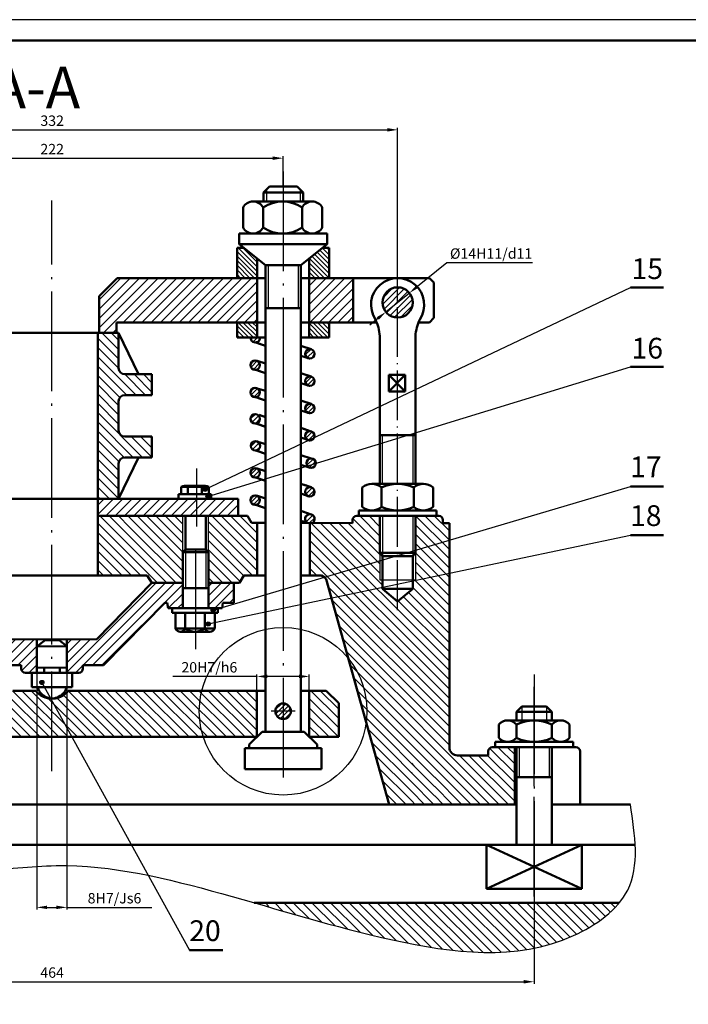
# Model space of a CAD drawing. Units: millimetres. Extents: x 2596 to 3488, y 864 to 1481.
# Drawn here: x 2771 to 2932, y 1244 to 1481 of the extents above; entities that cross this region are included whole.
import ezdxf

# ---------------------------------------------------------------- set-up
doc = ezdxf.new("R2010")
doc.units = ezdxf.units.MM
doc.linetypes.add('ACAD_ISO04W100', pattern=[30.5, 24, -3, 0.5, -3])
doc.layers.get('0').update_dxf_attribs({"lineweight": 50})
for name, color, linetype in [('215', 7, 'Continuous'), ('DT', 5, 'ACAD_ISO04W100'), ('Minh', 3, 'Continuous')]:
    doc.layers.add(name, color=color, linetype=linetype)
for name, color, linetype, lineweight in [('chi tiet', 3, 'Continuous', 50), ('kich thuoc', 160, 'Continuous', 25), ('MC', 1, 'Continuous', 25), ('net dam', 7, 'Continuous', 50), ('netdam', 7, 'Continuous', 50), ('netmanh', 3, 'Continuous', 25), ('vat lieu', 1, 'Continuous', 25)]:
    doc.layers.add(name, color=color, linetype=linetype, lineweight=lineweight)
doc.dimstyles.new('ISO-25', dxfattribs={"dimtxt": 2.5, "dimasz": 2.5, "dimexe": 0.5, "dimexo": 0, "dimtad": 1, "dimtoh": 1, "dimtxsty": 'Standard', "dimcen": 2.5, "dimadec": 0, "dimazin": 0, "dimtfac": 1, "dimtmove": 0, "dimatfit": 3, "dimfxl": 1, "dimarcsym": 0})
pattern_1 = [(135, (-2638.2344, -1157.5638), (-1.122532, -1.122532), [])]
pattern_2 = [(0, (2474.307, 1025.9545), (0, 6.985), [5.08, -1.905]), (90, (2474.307, 1025.9545), (-6.985, 4e-16), [5.08, -1.905])]
pattern_3 = [(0, (2475.5484, 998.574), (0, 6.985), [5.08, -1.905]), (90, (2475.5484, 998.574), (-6.985, 4e-16), [5.08, -1.905])]

# ---------------------------------------------------------------- blocks, each defined once
blk = doc.blocks.new('*D23')
at = {"layer": 'Defpoints', "color": 0, "transparency": 16777216}
for p in [(2662.72, 1270.14), (2894.76, 1270.12), (2894.76, 1249.58)]:
    blk.add_point(p, dxfattribs=at)
at = {"layer": 'kich thuoc', "color": 0, "lineweight": -2, "transparency": 16777216}
for p, q in [((2662.72, 1270.14), (2662.72, 1249.1)), ((2894.76, 1270.12), (2894.76, 1249.08)), ((2665.22, 1249.6), (2892.26, 1249.58))]:
    blk.add_line(p, q, dxfattribs=at)
at = {"layer": 'kich thuoc', "color": 0, "transparency": 16777216}
for points in [[(2665.22, 1250.02), (2665.22, 1249.19), (2662.72, 1249.6)], [(2892.26, 1250), (2892.26, 1249.17), (2894.76, 1249.58)]]:
    blk.add_solid(points, dxfattribs=at)
at = {"layer": 'kich thuoc', "color": 0, "transparency": 16777216, "insert": (2778.74, 1251.47), "char_height": 2.5, "attachment_point": 5, "rotation": 359.9943}
blk.add_mtext('464', dxfattribs=at)
blk = doc.blocks.new('*D24')
at = {"layer": 'Defpoints', "color": 0, "transparency": 16777216}
for p in [(2834.34, 1447.97), (2723.15, 1441.12), (2834.34, 1441.12)]:
    blk.add_point(p, dxfattribs=at)
at = {"layer": 'kich thuoc', "color": 0, "lineweight": -2, "transparency": 16777216}
for p, q in [((2723.15, 1441.12), (2723.15, 1448.47)), ((2725.65, 1447.97), (2831.84, 1447.97)), ((2834.34, 1441.12), (2834.34, 1448.47))]:
    blk.add_line(p, q, dxfattribs=at)
at = {"layer": 'kich thuoc', "color": 0, "transparency": 16777216}
for points in [[(2725.65, 1448.39), (2725.65, 1447.55), (2723.15, 1447.97)], [(2831.84, 1448.39), (2831.84, 1447.55), (2834.34, 1447.97)]]:
    blk.add_solid(points, dxfattribs=at)
at = {"layer": 'kich thuoc', "color": 0, "transparency": 16777216, "insert": (2778.74, 1449.84), "char_height": 2.5, "attachment_point": 5}
blk.add_mtext('222', dxfattribs=at)
blk = doc.blocks.new('*D25')
at = {"layer": 'Defpoints', "color": 0, "transparency": 16777216}
for p in [(2861.9, 1454.8), (2695.59, 1413.22), (2861.9, 1413.22)]:
    blk.add_point(p, dxfattribs=at)
at = {"layer": 'kich thuoc', "color": 0, "lineweight": -2, "transparency": 16777216}
for p, q in [((2695.59, 1413.22), (2695.59, 1455.3)), ((2698.09, 1454.8), (2859.4, 1454.8)), ((2861.9, 1413.22), (2861.9, 1455.3))]:
    blk.add_line(p, q, dxfattribs=at)
at = {"layer": 'kich thuoc', "color": 0, "transparency": 16777216}
for points in [[(2698.09, 1455.22), (2698.09, 1454.39), (2695.59, 1454.8)], [(2859.4, 1455.22), (2859.4, 1454.39), (2861.9, 1454.8)]]:
    blk.add_solid(points, dxfattribs=at)
at = {"layer": 'kich thuoc', "color": 0, "transparency": 16777216, "insert": (2778.74, 1456.68), "char_height": 2.5, "attachment_point": 5}
blk.add_mtext('332', dxfattribs=at)
blk = doc.blocks.new('*D26')
at = {"layer": 'Defpoints', "color": 0, "transparency": 16777216}
for p in [(2775.04, 1324.02), (2782.29, 1324.02), (2782.29, 1267.5)]:
    blk.add_point(p, dxfattribs=at)
at = {"layer": 'kich thuoc', "color": 0, "lineweight": -2, "transparency": 16777216}
for p, q in [((2775.04, 1324.02), (2775.04, 1267)), ((2782.29, 1324.02), (2782.29, 1267)), ((2777.54, 1267.5), (2779.79, 1267.5)), ((2782.29, 1267.5), (2802.71, 1267.5))]:
    blk.add_line(p, q, dxfattribs=at)
at = {"layer": 'kich thuoc', "color": 0, "transparency": 16777216}
for points in [[(2777.54, 1267.92), (2777.54, 1267.09), (2775.04, 1267.5)], [(2779.79, 1267.92), (2779.79, 1267.09), (2782.29, 1267.5)]]:
    blk.add_solid(points, dxfattribs=at)
at = {"layer": 'kich thuoc', "color": 0, "transparency": 16777216, "insert": (2793.75, 1269.38), "char_height": 2.5, "attachment_point": 5}
blk.add_mtext('8H7/Js6', dxfattribs=at)
blk = doc.blocks.new('*D27')
at = {"layer": 'Defpoints', "color": 0, "transparency": 16777216}
for p in [(2864.73, 1415.5), (2859.06, 1410.93)]:
    blk.add_point(p, dxfattribs=at)
at = {"layer": 'kich thuoc', "color": 0, "lineweight": -2, "transparency": 16777216}
for p, q in [((2873.77, 1422.8), (2866.68, 1417.07)), ((2894.4, 1422.8), (2873.77, 1422.8)), ((2859.06, 1410.93), (2864.73, 1415.5)), ((2857.12, 1409.36), (2855.17, 1407.79))]:
    blk.add_line(p, q, dxfattribs=at)
at = {"layer": 'kich thuoc', "color": 0, "transparency": 16777216}
for points in [[(2866.41, 1417.4), (2866.94, 1416.75), (2864.73, 1415.5)], [(2856.86, 1409.68), (2857.38, 1409.03), (2859.06, 1410.93)]]:
    blk.add_solid(points, dxfattribs=at)
at = {"layer": 'kich thuoc', "color": 0, "transparency": 16777216, "insert": (2884.4, 1424.68), "char_height": 2.5, "attachment_point": 5}
blk.add_mtext('%%C14H11/d11 ', dxfattribs=at)
blk = doc.blocks.new('*D30')
at = {"layer": 'Defpoints', "color": 0, "transparency": 16777216}
for p in [(2840.64, 1323.13), (2828.04, 1308.55), (2840.64, 1308.55)]:
    blk.add_point(p, dxfattribs=at)
at = {"layer": 'kich thuoc', "color": 0, "lineweight": -2, "transparency": 16777216}
for p, q in [((2828.04, 1308.55), (2828.04, 1323.63)), ((2840.64, 1308.55), (2840.64, 1323.63)), ((2828.04, 1323.13), (2807.83, 1323.13)), ((2838.14, 1323.13), (2830.54, 1323.13))]:
    blk.add_line(p, q, dxfattribs=at)
at = {"layer": 'kich thuoc', "color": 0, "transparency": 16777216}
for points in [[(2830.54, 1323.55), (2830.54, 1322.72), (2828.04, 1323.13)], [(2838.14, 1323.55), (2838.14, 1322.72), (2840.64, 1323.13)]]:
    blk.add_solid(points, dxfattribs=at)
at = {"layer": 'kich thuoc', "color": 0, "transparency": 16777216, "insert": (2816.58, 1325.01), "char_height": 2.5, "attachment_point": 5}
blk.add_mtext('20H7/h6', dxfattribs=at)

msp = doc.modelspace()

# ---------------------------------------------------------------- hatches: boundary and pattern name
at = {"lineweight": 25}
h = msp.add_hatch(dxfattribs=at)
h.set_pattern_fill('ANSI31', color=1, scale=0.5, angle=90, style=0)
h.set_pattern_definition([(135, (-15.0543, 24.9369), (-1.122532, -1.122532), [])])
edge = h.paths.add_edge_path()
edge.add_line((2810.159, 1361.82), (2799.445, 1361.82))
edge.add_arc((2784.687, 1362.966), 14.802, 289.96766, 355.55991, ccw=False)
edge.add_line((2789.742, 1349.053), (2789.742, 1347.478))
edge.add_line((2789.742, 1347.478), (2801.589, 1347.478))
edge.add_line((2801.589, 1347.478), (2802.709, 1345.649))
edge.add_line((2802.709, 1345.649), (2810.159, 1345.649))
edge.add_line((2810.159, 1345.649), (2810.159, 1353.065))
edge.add_line((2810.159, 1353.065), (2810.159, 1361.82))
edge = h.paths.add_edge_path(flags=17)
edge.add_line((2799.445, 1361.82), (2789.742, 1361.82))
edge.add_line((2789.742, 1361.82), (2789.742, 1349.053))
edge.add_arc((2784.687, 1362.966), 14.802, 289.96766, 355.55991)
h.paths.add_polyline_path([(2828.086, 1360.095), (2826.727, 1360.095), (2825.785, 1361.82), (2816.349, 1361.82), (2816.349, 1345.817), (2816.517, 1345.649), (2823.798, 1345.649), (2824.919, 1347.478), (2828.086, 1347.478)])
at = {"layer": 'MC'}
h = msp.add_hatch(dxfattribs=at)
h.set_pattern_fill('ANSI31', color=256, scale=0.25, angle=90)
h.paths.add_polyline_path([(2824.841, 1426.413), (2823.252, 1426.413), (2823.252, 1419.082), (2828.086, 1419.082), (2828.086, 1423.795)])
h.paths.add_polyline_path([(2845.425, 1426.413), (2843.836, 1426.413), (2840.591, 1423.795), (2840.591, 1419.082), (2845.425, 1419.082)])
h.paths.add_polyline_path([(2828.086, 1404.775), (2828.086, 1408.416), (2823.252, 1408.416), (2823.252, 1404.777)])
h.paths.add_polyline_path([(2845.425, 1404.77), (2845.425, 1408.416), (2840.591, 1408.416), (2840.591, 1404.771)])
h = msp.add_hatch(dxfattribs=at)
h.set_pattern_fill('ANSI31', color=256, scale=0.5)
h.paths.add_polyline_path([(2794.369, 1419.082), (2790.054, 1414.767), (2790.054, 1405.912), (2794.226, 1405.912), (2794.226, 1408.416), (2828.086, 1408.416), (2828.086, 1419.082)])
h.paths.add_polyline_path([(2851.173, 1419.082), (2840.591, 1419.082), (2840.591, 1408.416), (2851.173, 1408.416)])
h = msp.add_hatch(dxfattribs=at)
h.set_pattern_fill('ANSI31', color=1, scale=0.333333)
h.set_pattern_definition([(45, (-825.5714, -314.8966), (-0.74835468, 0.74835468), [])])
h.paths.add_polyline_path([(2861.897, 1416.858), (2861.897, 1409.573, 0.4142136), (2865.54, 1413.216, 0.4142136)])
h.paths.add_polyline_path([(2861.897, 1416.858, 0.4142136), (2858.255, 1413.216, 0.4142136), (2861.897, 1409.573)])
h.paths.add_polyline_path([(2695.587, 1416.858, 0.4142136), (2691.945, 1413.216, 0.4142136), (2695.587, 1409.573)])
h.paths.add_polyline_path([(2699.23, 1413.216, 0.4142136), (2695.587, 1416.858), (2695.587, 1409.573, 0.4142136)])
h = msp.add_hatch(dxfattribs=at)
h.set_pattern_fill('ANSI31', color=256, scale=0.25)
h.paths.add_polyline_path([(2826.508, 1398.103, 1), (2828.769, 1398.103, 1)])
h.paths.add_polyline_path([(2828.767, 1404.775), (2826.51, 1404.776, 1.061978)])
h.paths.add_polyline_path([(2839.645, 1400.876, 0.2752243), (2840.237, 1399.882), (2840.658, 1399.752, 0.4449574), (2841.906, 1400.876, 1)])
h.paths.add_polyline_path([(2828.769, 1391.498, 1), (2826.508, 1391.498, 1)])
h.paths.add_polyline_path([(2828.769, 1385.215, 1), (2826.508, 1385.215, 1)])
h.paths.add_polyline_path([(2839.645, 1387.667, 0.2752243), (2840.237, 1386.673), (2840.658, 1386.542, 0.4449574), (2841.906, 1387.667, 1)])
h.paths.add_polyline_path([(2839.645, 1394.271, 0.2752243), (2840.237, 1393.277), (2840.658, 1393.147, 0.4449574), (2841.906, 1394.271, 1)])
h.paths.add_polyline_path([(2826.542, 1378.668, 1), (2828.803, 1378.668, 1)])
h.paths.add_polyline_path([(2828.769, 1372.15, 1), (2826.508, 1372.15, 1)])
h.paths.add_polyline_path([(2828.769, 1365.591, 1), (2826.508, 1365.591, 1)])
h.paths.add_polyline_path([(2839.645, 1361.077, 0.2652216), (2840.2, 1360.104), (2840.226, 1360.095), (2841.335, 1360.095, 0.2694708), (2841.906, 1361.077, 1)])
h.paths.add_polyline_path([(2839.645, 1367.635, 0.2652216), (2840.2, 1366.662), (2840.63, 1366.514, 0.452699), (2841.906, 1367.635, 1)])
h.paths.add_polyline_path([(2839.932, 1374.48, 0.1548553), (2840.139, 1373.828), (2842.193, 1374.458, 1.0096943)])
h.paths.add_polyline_path([(2842.193, 1374.458), (2840.139, 1373.828, 0.130098), (2840.582, 1373.456), (2840.816, 1373.377, 0.4742434)])
h.paths.add_polyline_path([(2841.906, 1381.064, 1), (2839.645, 1381.064, 0.2479489), (2840.138, 1380.13), (2840.446, 1380.024), (2841.841, 1380.687, 0.0851794)])
h.paths.add_polyline_path([(2841.841, 1380.687), (2840.446, 1380.024), (2840.706, 1379.935, 0.3347266)])
h = msp.add_hatch(dxfattribs=at)
h.set_pattern_fill('ANSI31', color=256, scale=0.5, style=0)
h.set_pattern_definition([(45, (2329.045, 1182.052), (-1.122532, 1.122532), [])])
h.paths.add_polyline_path([(2767.742, 1365.912), (2762.742, 1365.912), (2733.957, 1365.912), (2733.957, 1361.82), (2767.742, 1361.82)])
h.paths.add_polyline_path([(2823.527, 1365.912), (2794.742, 1365.912), (2789.742, 1365.912), (2789.742, 1361.82), (2823.527, 1361.82)])
h = msp.add_hatch(dxfattribs=at)
h.set_pattern_fill('ANSI31', color=1, scale=0.5, angle=90)
h.set_pattern_definition(pattern_1)
edge = h.paths.add_edge_path()
edge.add_line((2859.835, 1292.53), (2865.242, 1292.313))
edge.add_line((2865.242, 1292.313), (2865.242, 1299.684))
edge.add_line((2865.242, 1299.684), (2865.243, 1292.313))
edge.add_line((2865.243, 1292.313), (2865.828, 1292.313))
edge.add_line((2865.828, 1292.313), (2867.048, 1292.313))
edge.add_line((2867.048, 1292.313), (2868.028, 1292.313))
edge.add_line((2868.028, 1292.313), (2869.017, 1292.313))
edge.add_line((2869.017, 1292.313), (2870.228, 1292.313))
edge.add_line((2870.228, 1292.313), (2870.813, 1292.313))
edge.add_line((2870.813, 1292.313), (2870.814, 1299.684))
edge.add_line((2870.814, 1299.684), (2870.814, 1292.313))
edge.add_line((2870.814, 1292.313), (2890.072, 1292.313))
edge.add_line((2890.072, 1292.313), (2890.072, 1306.096))
edge.add_line((2890.072, 1306.096), (2884.715, 1306.096))
edge.add_arc((2884.715, 1305.096), 1, 90, 180)
edge.add_line((2883.715, 1305.096), (2883.715, 1304.096))
edge.add_line((2883.715, 1304.096), (2876.347, 1304.096))
edge.add_arc((2876.347, 1306.096), 2, 180, 270, ccw=False)
edge.add_line((2874.347, 1306.096), (2874.347, 1360.093))
edge.add_line((2874.347, 1360.093), (2872.813, 1360.093))
edge.add_line((2872.813, 1360.093), (2872.813, 1360.824))
edge.add_arc((2871.813, 1360.824), 1, 0, 91.54001)
edge.add_line((2871.786, 1361.824), (2866.164, 1361.824))
edge.add_line((2866.164, 1361.824), (2866.164, 1346.385))
edge.add_line((2866.164, 1346.385), (2865.524, 1346.385))
edge.add_line((2865.524, 1346.385), (2865.524, 1344.233))
edge.add_line((2865.524, 1344.233), (2861.897, 1341.151))
edge.add_line((2861.897, 1341.151), (2858.271, 1344.233))
edge.add_line((2858.271, 1344.233), (2858.271, 1346.385))
edge.add_line((2858.271, 1346.385), (2857.631, 1346.385))
edge.add_line((2857.631, 1346.385), (2857.631, 1361.824))
edge.add_line((2857.631, 1361.824), (2855.514, 1361.824))
edge.add_line((2855.514, 1361.824), (2852.071, 1361.824))
edge.add_arc((2852.071, 1360.824), 1, 90, 179.99433)
edge.add_line((2851.071, 1360.824), (2851.071, 1360.094))
edge.add_line((2851.071, 1360.094), (2840.743, 1360.095))
edge.add_line((2840.743, 1360.095), (2840.742, 1347.478))
edge.add_line((2840.742, 1347.478), (2843.062, 1347.478))
edge.add_arc((2843.062, 1345.478), 2, 33.1255, 90, ccw=False)
edge.add_line((2844.737, 1346.571), (2859.835, 1292.53))
h = msp.add_hatch(dxfattribs=at)
h.set_pattern_fill('ANSI31', color=256, scale=0.25, style=0)
h.set_pattern_definition([(45, (2328.96955, 1182.052), (-0.561266, 0.561266), [])])
h.paths.add_polyline_path([(2834.339, 1316.612, 0.4142136), (2832.474, 1314.747), (2834.339, 1314.747)])
h.paths.add_polyline_path([(2836.203, 1314.747, 0.4142136), (2834.339, 1316.612), (2834.339, 1314.747)])
h.paths.add_polyline_path([(2834.339, 1312.882, 0.4142136), (2836.203, 1314.747), (2834.339, 1314.747)])
h.paths.add_polyline_path([(2834.339, 1314.747), (2832.474, 1314.747, 0.4142136), (2834.339, 1312.882)])
h = msp.add_hatch(dxfattribs=at)
h.set_pattern_fill('ANSI31', color=256, scale=0.5, angle=90, style=0)
h.set_pattern_definition([(135, (2329.045, 1158.9647), (-1.122532, -1.122532), [])])
edge = h.paths.add_edge_path()
edge.add_spline(control_points=[(2641.709, 1268.611), (2642.614, 1265.582), (2647.576, 1256.403), (2670.395, 1255.671), (2683.857, 1264.261), (2691.913, 1268.611)], knot_values=[23.8758976, 23.8758976, 23.8758976, 23.8758976, 32.9883336, 53.3574661, 81.1134889, 81.1134889, 81.1134889, 81.1134889], degree=3, periodic=0)
edge.add_line((2691.913, 1268.611), (2641.709, 1268.611))
edge = h.paths.add_edge_path()
edge.add_spline(control_points=[(2828.21, 1268.611), (2838.833, 1265.151), (2863.329, 1258.177), (2894.991, 1253.813), (2912.495, 1265.258), (2915.248, 1268.611)], knot_values=[221.4472624, 221.4472624, 221.4472624, 221.4472624, 255.0897519, 298.6264341, 311.8829616, 311.8829616, 311.8829616, 311.8829616], degree=3, periodic=0)
edge.add_line((2915.248, 1268.611), (2828.21, 1268.611))
at = {"layer": 'Minh'}
for points in [[(2816.032, 1368.185, 1), (2815.032, 1368.185, 1)], [(2816.754, 1366.502, 1), (2815.754, 1366.502, 1)], [(2817.995, 1339.121, 1), (2816.995, 1339.121, 1)], [(2816.808, 1335.776, 1), (2815.808, 1335.776, 1)], [(2776.778, 1321.684, 1), (2775.778, 1321.684, 1)]]:
    msp.add_hatch(color=256, dxfattribs=at).paths.add_polyline_path(points)
h = msp.add_hatch(dxfattribs=at)
h.set_pattern_fill('ANGLE', color=256, style=0)
h.set_pattern_definition(pattern_2)
h.paths.add_polyline_path([(2815.754, 1366.502, 1), (2816.754, 1366.502, 1)])
h = msp.add_hatch(dxfattribs=at)
h.set_pattern_fill('ANGLE', color=256, style=0)
h.set_pattern_definition(pattern_2)
h.paths.add_polyline_path([(2815.754, 1366.502, 1), (2816.754, 1366.502, 1)])
h = msp.add_hatch(dxfattribs=at)
h.set_pattern_fill('ANGLE', color=256, style=0)
h.set_pattern_definition(pattern_3)
h.paths.add_polyline_path([(2816.995, 1339.121, 1), (2817.995, 1339.121, 1)])
h = msp.add_hatch(dxfattribs=at)
h.set_pattern_fill('ANGLE', color=256, style=0)
h.set_pattern_definition(pattern_3)
h.paths.add_polyline_path([(2816.995, 1339.121, 1), (2817.995, 1339.121, 1)])
h = msp.add_hatch(dxfattribs=at)
h.set_pattern_fill('ANGLE', color=256, style=0)
h.set_pattern_definition([(0, (2474.1454, 995.764), (0, 6.985), [5.08, -1.905]), (90, (2474.1454, 995.764), (-6.985, 4e-16), [5.08, -1.905])])
h.paths.add_polyline_path([(2815.592, 1336.312, 1), (2816.592, 1336.312, 1)])
at = {"layer": 'netmanh'}
h = msp.add_hatch(dxfattribs=at)
h.set_pattern_fill('ANSI31', color=1, scale=0.5, angle=90)
h.set_pattern_definition(pattern_1)
h.paths.add_polyline_path([(2828.037, 1308.552), (2828.037, 1319.703), (2782.621, 1319.703, -0.2454724), (2778.433, 1317.805, -0.0777978), (2777.232, 1318.022, -0.1523839), (2774.799, 1319.703), (2769.297, 1319.703), (2729.446, 1319.703), (2729.446, 1308.552)])
h.paths.add_polyline_path([(2847.723, 1316.694), (2844.713, 1319.703), (2840.742, 1319.703), (2840.64, 1319.703), (2840.64, 1308.552), (2847.723, 1308.552)])
h.paths.add_polyline_path([(2716.844, 1319.703), (2716.743, 1319.703), (2712.771, 1319.703), (2709.761, 1316.694), (2709.761, 1308.552), (2716.844, 1308.552)])
h = msp.add_hatch(dxfattribs=at)
h.set_pattern_fill('ANSI31', color=1, scale=0.5, angle=90)
h.set_pattern_definition(pattern_1)
h.paths.add_polyline_path([(2865.242, 1299.684), (2865.828, 1300.246), (2865.828, 1302.886), (2865.243, 1302.886)])
h.paths.add_polyline_path([(2870.228, 1300.246), (2870.814, 1299.684), (2870.813, 1302.885), (2870.228, 1302.885)])
at = {"layer": 'vat lieu'}
h = msp.add_hatch(dxfattribs=at)
h.set_pattern_fill('ANSI31', color=1, scale=0.5, angle=90)
h.set_pattern_definition(pattern_1)
h.paths.add_polyline_path([(2767.742, 1405.912), (2762.742, 1405.912), (2762.742, 1394.912), (2762.742, 1378.53, -0.0792523), (2767.742, 1382.836)])
h.paths.add_polyline_path([(2767.742, 1382.836, 0.0792523), (2762.742, 1378.53), (2762.742, 1376.912), (2762.742, 1365.912), (2767.742, 1365.912)])
h.paths.add_polyline_path([(2802.739, 1395.912), (2796.242, 1395.912, -0.4142136), (2794.742, 1397.412), (2794.742, 1405.912), (2789.742, 1405.912), (2789.742, 1382.836, -0.1181801), (2796.629, 1375.912), (2801.205, 1375.912), (2801.205, 1380.912), (2796.242, 1380.912, -0.4142136), (2794.742, 1382.412), (2794.742, 1389.412, -0.4142136), (2796.242, 1390.912), (2802.739, 1390.912)])
h.paths.add_polyline_path([(2789.742, 1382.836), (2789.742, 1365.912), (2794.742, 1365.912), (2794.742, 1374.412, -0.4142136), (2796.242, 1375.912), (2796.629, 1375.912, 0.1181801)])
h = msp.add_hatch(dxfattribs=at)
h.set_pattern_fill('ANSI31', color=1, scale=0.5, angle=90)
h.set_pattern_definition(pattern_1)
h.paths.add_polyline_path([(2802.739, 1380.912), (2801.205, 1380.912), (2801.205, 1375.912), (2802.739, 1375.912)])
h = msp.add_hatch(dxfattribs=at)
h.set_pattern_fill('ANSI31', color=1, scale=0.5)
h.set_pattern_definition([(45, (-2638.2344, -1157.5638), (-1.122532, 1.122532), [])])
h.paths.add_polyline_path([(2766.403, 1325.871), (2771.322, 1325.871), (2771.322, 1325.02, 0.4142136), (2772.322, 1324.02), (2775.035, 1324.02), (2775.035, 1332.076), (2768.018, 1332.112), (2754.775, 1345.649), (2747.326, 1345.649), (2747.326, 1339.559), (2749.866, 1339.559), (2750.831, 1339.559), (2751.031, 1340.9), (2751.643, 1340.9)])
h.paths.add_polyline_path([(2782.289, 1332.075), (2782.289, 1324.02), (2783.601, 1324.02), (2785.162, 1324.02, 0.4142136), (2786.162, 1325.02), (2786.162, 1325.871), (2791.082, 1325.871), (2805.842, 1340.9), (2806.453, 1340.9), (2806.654, 1339.559), (2810.159, 1339.559), (2810.159, 1345.649), (2802.709, 1345.649), (2789.467, 1332.112)])
h.paths.add_polyline_path([(2737.658, 1340.9), (2737.858, 1339.559), (2738.823, 1339.559), (2741.136, 1339.559), (2741.136, 1345.649), (2735.018, 1345.649), (2735.018, 1340.9)])
h.paths.add_polyline_path([(2822.467, 1340.9), (2822.467, 1345.649), (2816.349, 1345.649), (2816.349, 1339.559), (2818.661, 1339.559), (2819.626, 1339.559), (2819.826, 1340.9)])

# ---------------------------------------------------------------- linework, layer by layer
for p, q in [((3185.228, 1476.335), (2621.228, 1476.335)), ((2830.076, 1422.19), (2830.076, 1309.77)), ((2838.601, 1309.77), (2838.601, 1422.19)), ((2790.054, 1414.767), (2794.369, 1419.082)), ((2830.076, 1419.082), (2794.369, 1419.082)), ((2869.564, 1419.082), (2838.601, 1419.082)), ((2851.173, 1419.082), (2851.173, 1408.416)), ((2870.631, 1418.016), (2869.564, 1419.082)), ((2870.631, 1409.482), (2870.631, 1418.016)), ((2925.921, 1416.839), (2917.921, 1416.839)), ((2790.054, 1414.767), (2790.054, 1405.912)), ((2830.077, 1411.827), (2838.601, 1411.827)), ((2870.631, 1409.482), (2869.564, 1408.416)), ((2830.077, 1408.416), (2794.226, 1408.416)), ((2794.226, 1405.912), (2794.226, 1408.416)), ((2851.173, 1408.416), (2838.604, 1408.416)), ((2841.187, 1408.416), (2856.867, 1408.416)), ((2866.927, 1408.416), (2869.564, 1408.416)), ((2925.921, 1397.686), (2917.921, 1397.686)), ((2809.758, 1368.802), (2816.434, 1368.802)), ((2809.758, 1367.057), (2809.758, 1368.802)), ((2810.533, 1369.056), (2815.656, 1369.056)), ((2811.427, 1368.802), (2811.427, 1367.057)), ((2813.95, 1369.056), (2813.098, 1369.056)), ((2814.765, 1368.802), (2814.765, 1367.057)), ((2816.434, 1367.057), (2816.434, 1368.802)), ((2917.921, 1368.912), (2925.921, 1368.912)), ((2809.152, 1365.912), (2809.153, 1367.057)), ((2809.153, 1367.057), (2813.096, 1367.057)), ((2817.039, 1367.057), (2813.096, 1367.057)), ((2817.04, 1365.912), (2817.039, 1367.057)), ((2789.742, 1365.912), (2789.742, 1361.82)), ((2792.552, 1365.912), (2823.527, 1365.912)), ((2823.527, 1365.912), (2823.527, 1361.816)), ((2789.742, 1361.82), (2825.785, 1361.82)), ((2789.742, 1361.82), (2789.742, 1347.478)), ((2811.724, 1361.821), (2800.777, 1361.814)), ((2810.803, 1353.697), (2810.803, 1361.82)), ((2815.704, 1353.697), (2815.704, 1361.82)), ((2826.727, 1360.095), (2825.785, 1361.82)), ((2852.071, 1361.824), (2871.839, 1361.824)), ((2852.564, 1363.104), (2852.564, 1361.824)), ((2871.231, 1363.104), (2852.564, 1363.104)), ((2868.28, 1361.824), (2855.514, 1361.824)), ((2871.231, 1363.104), (2871.231, 1361.824)), ((2830.076, 1360.095), (2826.727, 1360.095)), ((2828.086, 1347.478), (2828.086, 1360.095)), ((2851.071, 1360.094), (2838.602, 1360.095)), ((2840.742, 1347.478), (2840.743, 1360.095)), ((2851.071, 1360.824), (2851.071, 1360.094)), ((2872.813, 1360.824), (2872.813, 1360.093)), ((2872.813, 1360.093), (2874.347, 1360.093)), ((2874.347, 1360.093), (2874.347, 1306.096)), ((2917.921, 1357.157), (2925.921, 1357.157)), ((2810.803, 1353.697), (2810.159, 1353.065)), ((2816.349, 1353.065), (2810.159, 1353.065)), ((2810.159, 1353.065), (2810.159, 1339.559)), ((2815.704, 1353.697), (2810.803, 1353.697)), ((2816.349, 1353.065), (2815.704, 1353.697)), ((2816.349, 1353.065), (2816.349, 1339.559)), ((2858.271, 1352.09), (2857.631, 1352.89)), ((2866.164, 1352.89), (2865.524, 1352.09)), ((2865.524, 1352.09), (2865.524, 1344.233)), ((2755.896, 1347.478), (2778.742, 1347.478)), ((2801.589, 1347.478), (2778.742, 1347.478)), ((2802.709, 1345.649), (2801.589, 1347.478)), ((2823.798, 1345.649), (2824.919, 1347.478)), ((2830.076, 1347.478), (2824.919, 1347.478)), ((2843.197, 1347.478), (2838.602, 1347.478)), ((2789.467, 1332.112), (2802.709, 1345.649)), ((2810.159, 1345.649), (2802.709, 1345.649)), ((2823.798, 1345.649), (2816.349, 1345.649)), ((2822.467, 1345.649), (2822.467, 1340.9)), ((2844.737, 1346.571), (2859.896, 1292.313)), ((2810.159, 1344.367), (2816.349, 1344.367)), ((2858.271, 1344.233), (2861.897, 1341.151)), ((2858.271, 1344.233), (2865.524, 1344.233)), ((2861.897, 1341.151), (2865.524, 1344.233)), ((2805.842, 1340.9), (2791.082, 1325.871)), ((2806.453, 1340.9), (2805.842, 1340.9)), ((2806.453, 1340.9), (2806.654, 1339.559)), ((2819.826, 1340.9), (2819.626, 1339.559)), ((2822.467, 1340.9), (2819.826, 1340.9)), ((2819.626, 1339.559), (2806.654, 1339.559)), ((2818.661, 1339.559), (2807.619, 1339.559)), ((2807.619, 1338.475), (2807.619, 1339.559)), ((2818.661, 1338.475), (2807.619, 1338.475)), ((2808.4, 1334.644), (2808.4, 1338.475)), ((2810.77, 1338.475), (2810.77, 1334.644)), ((2815.51, 1338.475), (2815.51, 1334.644)), ((2817.88, 1334.644), (2817.88, 1338.475)), ((2818.661, 1338.475), (2818.661, 1339.559)), ((2817.88, 1334.644), (2808.4, 1334.644)), ((2816.72, 1333.9), (2809.575, 1333.9)), ((2768.018, 1332.112), (2778.742, 1332.057)), ((2775.035, 1332.076), (2775.035, 1324.02)), ((2775.035, 1330.376), (2777.093, 1331.865)), ((2777.093, 1331.865), (2778.742, 1331.865)), ((2789.467, 1332.112), (2778.742, 1332.057)), ((2780.392, 1331.865), (2778.742, 1331.865)), ((2782.288, 1330.39), (2780.392, 1331.865)), ((2782.289, 1332.075), (2782.289, 1324.02)), ((2775.035, 1330.376), (2782.288, 1330.39)), ((2771.322, 1325.871), (2766.403, 1325.871)), ((2771.322, 1325.871), (2771.322, 1325.02)), ((2786.162, 1325.871), (2786.162, 1325.02)), ((2786.162, 1325.871), (2791.082, 1325.871)), ((2772.322, 1324.02), (2783.601, 1324.02)), ((2773.883, 1324.02), (2773.883, 1320.58)), ((2775.035, 1325.244), (2782.304, 1325.273)), ((2776.8, 1325.251), (2776.8, 1324.02)), ((2780.592, 1325.266), (2780.609, 1324.045)), ((2783.601, 1324.02), (2783.601, 1320.58)), ((2783.601, 1324.02), (2785.162, 1324.02)), ((2773.883, 1320.58), (2778.673, 1320.58)), ((2783.601, 1320.58), (2778.673, 1320.58)), ((2782.621, 1319.703), (2830.076, 1319.703)), ((2828.037, 1308.552), (2828.037, 1319.703)), ((2840.64, 1308.552), (2840.64, 1319.703)), ((2847.723, 1316.694), (2847.723, 1308.552)), ((2891.779, 1315.908), (2897.744, 1315.908)), ((2829.299, 1309.77), (2826.174, 1306.755)), ((2839.378, 1309.77), (2829.299, 1309.77)), ((2839.378, 1309.77), (2842.503, 1306.755)), ((2729.446, 1308.552), (2828.037, 1308.552)), ((2840.64, 1308.552), (2847.723, 1308.552)), ((2885.375, 1307.371), (2885.375, 1306.096)), ((2904.148, 1307.371), (2904.148, 1306.096)), ((2825.09, 1305.831), (2825.09, 1300.833)), ((2825.09, 1305.831), (2843.587, 1305.831)), ((2826.174, 1306.755), (2826.174, 1305.831)), ((2842.503, 1306.755), (2842.503, 1305.831)), ((2843.587, 1305.831), (2843.587, 1300.833)), ((2883.715, 1304.096), (2883.715, 1305.096)), ((2904.808, 1306.096), (2884.545, 1306.096)), ((2890.072, 1306.096), (2890.072, 1292.313)), ((2890.499, 1306.096), (2890.499, 1282.563)), ((2899.024, 1306.096), (2899.024, 1282.563)), ((2905.808, 1296.668), (2905.808, 1305.096)), ((2883.715, 1304.096), (2876.347, 1304.096)), ((2825.09, 1300.833), (2843.587, 1300.833)), ((2899.024, 1298.841), (2890.499, 1298.841)), ((2905.808, 1292.313), (2905.808, 1296.668)), ((2890.072, 1292.313), (2696.123, 1292.313)), ((2890.499, 1292.313), (2874.695, 1292.313)), ((2899.024, 1292.313), (2905.808, 1292.313)), ((2899.589, 1292.313), (2917.921, 1292.313)), ((2674.204, 1282.563), (2861.361, 1282.563)), ((2861.361, 1282.563), (2919.085, 1282.563)), ((2883.291, 1282.563), (2883.28, 1271.936)), ((2906.232, 1282.563), (2883.28, 1271.936)), ((2883.291, 1282.563), (2906.242, 1271.936)), ((2906.232, 1282.563), (2906.242, 1271.936)), ((2906.242, 1271.936), (2883.28, 1271.936)), ((2899.589, 1271.92), (2899.589, 1271.929)), ((2827.35, 1268.611), (2915.248, 1268.611)), ((2811.803, 1257.169), (2819.803, 1257.169))]:
    msp.add_line(p, q)
at = {"color": 5, "linetype": 'ACAD_ISO04W100', "lineweight": 25}
msp.add_line((2834.339, 1444.796), (2834.339, 1295.957), dxfattribs=at)
at = {"color": 3, "lineweight": 25}
for p, q in [((2830.716, 1422.19), (2830.716, 1411.827)), ((2837.961, 1422.19), (2837.961, 1411.827))]:
    msp.add_line(p, q, dxfattribs=at)
at = {"lineweight": 50}
for p, q in [((2840.742, 1319.703), (2838.601, 1319.704)), ((2840.742, 1319.703), (2844.713, 1319.703)), ((2844.713, 1319.703), (2847.723, 1316.694))]:
    msp.add_line(p, q, dxfattribs=at)
msp.add_circle((2834.339, 1314.747), 1.865)
for centre, radius, start, end in [((2861.897, 1412.682), 6.4, 326.44269, 213.55731), ((2810.595, 1367.568), 1.489, 55.91958, 124.08042), ((2813.096, 1363.456), 5.6, 72.66031, 107.33969), ((2815.599, 1367.567), 1.49, 55.9444, 124.0556), ((2852.071, 1360.824), 1, 90, 179.99433), ((2871.813, 1360.824), 1, 0, 90), ((2843.062, 1345.478), 2, 33.1255, 90), ((2843.062, 1345.478), 2, 33.1255, 90), ((2809.585, 1335.216), 1.316, 205.7738, 334.2262), ((2813.14, 1338.048), 4.148, 235.15709, 304.84291), ((2816.695, 1335.216), 1.316, 205.75984, 334.24016), ((2772.322, 1325.02), 1, 180, 270), ((2785.162, 1325.02), 1, 270, 0), ((2876.347, 1306.096), 2, 180, 270), ((2884.715, 1305.096), 1, 90, 180), ((2904.808, 1305.096), 1, 0, 90)]:
    msp.add_arc(centre, radius, start, end)
at = {"lineweight": 25}
msp.add_spline([(2643.319, 1292.313), (2641.321, 1282.563), (2640.972, 1271.947), (2646.33, 1260.749), (2666.424, 1257.415), (2698.462, 1271.891), (2718.846, 1278.203), (2761.297, 1276.554), (2779.689, 1277.565), (2819.49, 1270.845), (2860.669, 1259.688), (2904.194, 1260.688), (2917.269, 1271.68), (2917.921, 1292.313)], degree=3, dxfattribs=at)
at = {"layer": '215', "lineweight": 25}
msp.add_lwpolyline([(3190.228, 1481.335), (2596.228, 1481.335), (2596.228, 1061.335), (3190.228, 1061.335)], close=True, dxfattribs=at)
at = {"layer": 'chi tiet'}
for p, q in [((2762.742, 1405.912), (2789.742, 1405.912)), ((2762.742, 1405.912), (2794.742, 1405.912)), ((2789.742, 1365.912), (2789.742, 1405.912)), ((2789.742, 1405.912), (2794.742, 1405.912)), ((2794.742, 1405.912), (2799.519, 1395.912)), ((2794.742, 1405.912), (2794.742, 1397.412)), ((2796.242, 1395.912), (2802.739, 1395.912)), ((2802.739, 1395.912), (2802.739, 1390.912)), ((2796.242, 1390.912), (2802.739, 1390.912)), ((2794.742, 1389.412), (2794.742, 1382.412)), ((2796.242, 1380.912), (2802.739, 1380.912)), ((2802.739, 1380.912), (2802.739, 1375.912)), ((2794.742, 1365.912), (2799.519, 1375.912)), ((2796.242, 1375.912), (2802.739, 1375.912)), ((2794.742, 1374.412), (2794.742, 1365.912)), ((2789.742, 1365.912), (2762.742, 1365.912)), ((2794.742, 1365.912), (2789.742, 1365.912))]:
    msp.add_line(p, q, dxfattribs=at)
for centre, start, end in [((2796.242, 1397.412), 180, 270), ((2796.242, 1389.412), 90, 180), ((2796.242, 1382.412), 180, 270), ((2796.242, 1374.412), 90, 180)]:
    msp.add_arc(centre, 1.5, start, end, dxfattribs=at)
at = {"layer": 'DT'}
for p, q in [((2778.67, 1300.341), (2778.67, 1437.8)), ((2813.524, 1373.237), (2813.524, 1359.237)), ((2813.254, 1353.697), (2813.254, 1326.916)), ((2894.761, 1323.622), (2894.761, 1270.118)), ((2894.761, 1296.668), (2894.761, 1322.115)), ((2837.239, 1314.747), (2831.438, 1314.747)), ((2894.761, 1270.118), (2894.761, 1296.668))]:
    msp.add_line(p, q, dxfattribs=at)
at = {"layer": 'DT', "ltscale": 0.5}
msp.add_line((2861.897, 1339.119), (2861.897, 1421.122), dxfattribs=at)
at = {"layer": 'MC'}
for p, q in [((2810.159, 1353.065), (2810.159, 1361.82)), ((2816.349, 1353.065), (2816.349, 1361.82)), ((2816.517, 1345.649), (2816.349, 1345.817))]:
    msp.add_line(p, q, dxfattribs=at)
at = {"layer": 'Minh'}
for p, q in [((2815.532, 1368.185), (2917.921, 1416.839)), ((2816.254, 1366.502), (2917.921, 1397.686)), ((2817.495, 1339.121), (2917.921, 1368.912)), ((2816.308, 1335.776), (2917.921, 1357.157)), ((2776.278, 1321.684), (2811.803, 1257.169))]:
    msp.add_line(p, q, dxfattribs=at)
for centre in [(2815.532, 1368.185), (2816.254, 1366.502), (2816.254, 1366.502), (2817.495, 1339.121), (2817.495, 1339.121), (2816.308, 1335.776), (2816.308, 1335.776), (2776.278, 1321.684), (2776.278, 1321.684)]:
    msp.add_circle(centre, 0.5, dxfattribs=at)
at = {"layer": 'net dam'}
for p, q in [((2861.752, 1395.759), (2859.752, 1395.759)), ((2859.752, 1395.759), (2859.752, 1391.759)), ((2863.752, 1395.759), (2859.752, 1391.759)), ((2859.752, 1395.759), (2863.752, 1391.759)), ((2859.752, 1391.759), (2863.752, 1391.759))]:
    msp.add_line(p, q, dxfattribs=at)
at = {"layer": 'netdam'}
for p, q in [((2829.602, 1439.682), (2831.042, 1441.122)), ((2831.042, 1441.122), (2837.749, 1441.122)), ((2839.189, 1439.682), (2837.749, 1441.122)), ((2840.845, 1437.527), (2827.395, 1437.527)), ((2839.189, 1439.682), (2829.602, 1439.682)), ((2829.602, 1437.527), (2829.602, 1439.682)), ((2839.189, 1437.527), (2839.189, 1439.682)), ((2824.69, 1436.127), (2824.69, 1431.243)), ((2829.529, 1436.127), (2829.529, 1431.243)), ((2838.905, 1436.127), (2838.905, 1431.243)), ((2843.743, 1436.127), (2843.743, 1431.243)), ((2844.926, 1429.842), (2823.751, 1429.842)), ((2823.751, 1427.292), (2823.751, 1429.842)), ((2844.926, 1427.292), (2844.926, 1429.842)), ((2824.841, 1426.413), (2823.252, 1426.413)), ((2823.252, 1426.413), (2823.252, 1419.082)), ((2823.751, 1427.292), (2834.322, 1427.292)), ((2830.076, 1422.19), (2823.751, 1427.292)), ((2844.926, 1427.292), (2834.322, 1427.292)), ((2844.926, 1427.292), (2838.601, 1422.19)), ((2843.836, 1426.413), (2845.425, 1426.413)), ((2845.425, 1426.413), (2845.425, 1419.082)), ((2828.086, 1404.776), (2828.086, 1423.795)), ((2840.591, 1404.776), (2840.591, 1423.795)), ((2830.076, 1422.19), (2838.601, 1422.19)), ((2823.252, 1408.416), (2823.252, 1404.777)), ((2823.252, 1408.416), (2823.252, 1404.777)), ((2845.425, 1408.416), (2845.425, 1404.77)), ((2823.252, 1404.777), (2830.075, 1404.775)), ((2845.425, 1404.77), (2838.599, 1404.772)), ((2857.631, 1405.122), (2857.631, 1369.504)), ((2866.164, 1405.122), (2866.164, 1369.504)), ((2827.734, 1403.581), (2830.076, 1402.784)), ((2828.391, 1403.358), (2830.076, 1402.784)), ((2841.062, 1401.97), (2838.601, 1402.807)), ((2841.062, 1401.97), (2839.078, 1402.645)), ((2838.601, 1400.388), (2840.658, 1399.752)), ((2830.076, 1398.522), (2828.086, 1399.122)), ((2827.734, 1396.977), (2830.076, 1396.179)), ((2828.391, 1396.753), (2830.076, 1396.179)), ((2841.062, 1395.365), (2838.601, 1396.203)), ((2841.062, 1395.365), (2839.078, 1396.041)), ((2861.752, 1395.759), (2863.752, 1395.759)), ((2863.752, 1395.759), (2863.752, 1391.759)), ((2830.076, 1391.917), (2828.45, 1392.408)), ((2838.601, 1393.784), (2840.658, 1393.147)), ((2827.734, 1390.372), (2830.076, 1389.575)), ((2828.391, 1390.148), (2830.076, 1389.575)), ((2841.062, 1388.76), (2838.601, 1389.598)), ((2841.062, 1388.76), (2839.078, 1389.436)), ((2830.076, 1385.601), (2828.566, 1386.112)), ((2838.601, 1387.179), (2840.658, 1386.542)), ((2827.734, 1384.089), (2830.076, 1383.291)), ((2828.391, 1383.865), (2830.076, 1383.291)), ((2841.062, 1382.157), (2838.601, 1382.995)), ((2841.062, 1382.157), (2839.077, 1382.833)), ((2838.601, 1380.656), (2840.706, 1379.935)), ((2857.631, 1381.225), (2866.164, 1381.225)), ((2830.077, 1379.059), (2828.569, 1379.57)), ((2827.798, 1377.544), (2830.077, 1376.764)), ((2828.46, 1377.318), (2830.077, 1376.764)), ((2841.062, 1375.61), (2838.601, 1376.453)), ((2841.062, 1375.61), (2838.601, 1376.453)), ((2838.601, 1374.133), (2840.816, 1373.377)), ((2827.734, 1371.023), (2830.077, 1370.226)), ((2830.076, 1372.544), (2828.081, 1373.19)), ((2828.391, 1370.8), (2830.077, 1370.226)), ((2841.063, 1368.729), (2838.601, 1369.567)), ((2839.996, 1369.092), (2839.078, 1369.405)), ((2853.364, 1363.971), (2853.364, 1368.637)), ((2861.897, 1369.504), (2855.697, 1369.504)), ((2858.031, 1363.971), (2858.031, 1368.637)), ((2861.897, 1369.504), (2868.097, 1369.504)), ((2865.764, 1363.971), (2865.764, 1368.637)), ((2870.431, 1363.971), (2870.431, 1368.637)), ((2830.077, 1365.986), (2827.919, 1366.718)), ((2838.601, 1367.213), (2840.63, 1366.514)), ((2827.734, 1364.465), (2830.077, 1363.668)), ((2828.391, 1364.241), (2830.077, 1363.668)), ((2841.063, 1362.17), (2838.601, 1363.008)), ((2839.996, 1362.534), (2839.078, 1362.846)), ((2857.631, 1361.824), (2857.631, 1352.89)), ((2866.164, 1361.823), (2866.164, 1352.89)), ((2838.601, 1360.655), (2840.226, 1360.095)), ((2861.897, 1352.89), (2857.631, 1352.89)), ((2858.271, 1352.09), (2858.271, 1344.233)), ((2858.271, 1352.09), (2861.897, 1352.09)), ((2861.897, 1352.89), (2866.164, 1352.89)), ((2865.524, 1352.09), (2861.897, 1352.09)), ((2769.297, 1319.703), (2774.799, 1319.703)), ((2890.499, 1314.628), (2891.779, 1315.908)), ((2899.024, 1314.628), (2890.499, 1314.628)), ((2890.499, 1312.493), (2890.499, 1314.628)), ((2899.024, 1314.628), (2897.744, 1315.908)), ((2899.024, 1312.493), (2899.024, 1314.628)), ((2900.51, 1312.493), (2889.013, 1312.493)), ((2886.228, 1311.56), (2886.228, 1308.304)), ((2890.499, 1311.56), (2890.499, 1308.304)), ((2899.024, 1311.56), (2899.024, 1308.304)), ((2903.295, 1311.56), (2903.295, 1308.304)), ((2885.375, 1307.371), (2904.148, 1307.371)), ((2887.651, 1307.371), (2900.878, 1307.371)), ((2901.731, 1307.371), (2887.651, 1307.371))]:
    msp.add_line(p, q, dxfattribs=at)
for centre, radius in [((2861.897, 1413.216), 3.643), ((2840.775, 1400.876), 1.131), ((2840.775, 1400.876), 1.131), ((2840.775, 1400.876), 1.131), ((2827.638, 1398.103), 1.131), ((2840.775, 1394.271), 1.131), ((2840.775, 1394.271), 1.131), ((2840.775, 1394.271), 1.131), ((2827.638, 1391.498), 1.131), ((2840.775, 1387.667), 1.131), ((2840.775, 1387.667), 1.131), ((2840.775, 1387.667), 1.131), ((2827.638, 1385.215), 1.131), ((2840.775, 1381.064), 1.131), ((2840.775, 1381.064), 1.131), ((2840.775, 1381.064), 1.131), ((2840.775, 1381.064), 1.131), ((2827.673, 1378.668), 1.131), ((2841.062, 1374.48), 1.131), ((2841.062, 1374.48), 1.131), ((2827.638, 1372.15), 1.131), ((2840.776, 1367.635), 1.131), ((2840.776, 1367.635), 1.131), ((2827.638, 1365.591), 1.131)]:
    msp.add_circle(centre, radius, dxfattribs=at)
for centre, radius, start, end in [((2827.109, 1434.749), 2.784, 29.66065, 150.33935), ((2834.217, 1428.988), 8.54, 56.70605, 123.29395), ((2841.324, 1434.749), 2.784, 29.66065, 150.33935), ((2827.109, 1432.634), 2.79, 209.88737, 330.11263), ((2834.217, 1438.382), 8.54, 236.70605, 303.29395), ((2841.324, 1432.634), 2.79, 209.88737, 330.11263), ((2845.123, 1403.958), 12.562, 5.31781, 24.38652), ((2878.671, 1403.958), 12.562, 155.61348, 174.68219), ((2827.638, 1404.708), 1.131, 176.53298, 3.41958), ((2855.697, 1365.93), 3.574, 49.24713, 130.75287), ((2861.897, 1360.445), 9.059, 64.73328, 115.26672), ((2868.097, 1365.93), 3.574, 49.24713, 130.75287), ((2855.697, 1366.678), 3.574, 229.24713, 310.75287), ((2861.897, 1372.163), 9.059, 244.73328, 295.26672), ((2868.097, 1366.678), 3.574, 229.24713, 310.75287), ((2840.776, 1361.077), 1.131, 299.67475, 240.31391), ((2778.71, 1322.763), 4.966, 218.03071, 321.96929), ((2778.958, 1321.748), 3.945, 197.23255, 289.15211), ((2778.527, 1321.748), 3.945, 250.84789, 342.76745), ((2888.363, 1309.742), 2.804, 40.40216, 139.59784), ((2894.761, 1302.293), 10.2, 65.29986, 114.70014), ((2901.159, 1309.742), 2.804, 40.40216, 139.59784), ((2888.363, 1310.281), 2.91, 222.78612, 317.21388), ((2894.761, 1317.571), 10.2, 245.29861, 294.70139), ((2901.159, 1310.281), 2.91, 222.78612, 317.21388)]:
    msp.add_arc(centre, radius, start, end, dxfattribs=at)
at = {"layer": 'netmanh'}
for p, q in [((2830.322, 1440.402), (2830.322, 1437.527)), ((2838.469, 1440.402), (2838.469, 1437.527)), ((2858.271, 1369.504), (2858.271, 1381.225)), ((2865.524, 1381.225), (2865.524, 1369.504)), ((2858.271, 1361.824), (2858.271, 1352.09)), ((2865.524, 1361.823), (2865.524, 1352.09)), ((2857.631, 1352.89), (2857.631, 1346.385)), ((2866.164, 1352.89), (2866.164, 1346.385)), ((2857.631, 1346.385), (2866.164, 1346.385)), ((2891.779, 1315.908), (2891.779, 1312.493)), ((2897.744, 1315.908), (2897.744, 1312.493)), ((2891.139, 1306.096), (2891.139, 1298.841)), ((2898.384, 1306.096), (2898.367, 1298.841))]:
    msp.add_line(p, q, dxfattribs=at)
msp.add_circle((2834.339, 1314.747), 20.187, dxfattribs=at)
at = {"layer": 'vat lieu'}
for p, q in [((2810.803, 1353.697), (2810.803, 1344.367)), ((2815.704, 1353.697), (2815.704, 1344.367))]:
    msp.add_line(p, q, dxfattribs=at)

# ---------------------------------------------------------------- texts
at = {"attachment_point": 1}
for s, insert, char_height, width in [('{\\fVNI-Helve|b0|i0|c0|p2;A-A }', (2764.172, 1469.984), 10, 72.18705), ('{\\fVNI-Helve|b0|i0|c0|p2;15}', (2918.209, 1423.858), 5, 17.6496), ('{\\fVNI-Helve|b0|i0|c0|p2;16}', (2918.209, 1404.705), 5, 17.6496), ('{\\fVNI-Helve|b0|i0|c0|p2;17}', (2917.847, 1376.129), 5, 17.6496), ('{\\fVNI-Helve|b0|i0|c0|p2;18}', (2917.847, 1364.374), 5, 17.6496), ('{\\fVNI-Helve|b0|i0|c0|p2;20}', (2811.742, 1264.386), 5, 17.6496)]:
    msp.add_mtext(s, dxfattribs=dict(at, insert=insert, char_height=char_height, width=width))

# ---------------------------------------------------------------- dimensions: what is measured, and where the dimension line sits
at = {"layer": 'kich thuoc'}
for p1, p2, distance, text, picture, middle in [((2695.587, 1413.216), (2861.897, 1413.216), 41.587, '332', '*D25', (2778.742, 1456.678)), ((2775.035, 1324.02), (2782.289, 1324.02), -56.517, '8H7/Js6', '*D26', (2793.748, 1269.377)), ((2662.723, 1270.141), (2894.761, 1270.118), -20.537, '464', '*D23', (2778.74, 1251.468))]:
    dim = msp.add_aligned_dim(p1=p1, p2=p2, distance=distance, text=text, dimstyle='ISO-25', dxfattribs=at)
    dim.commit()
    dim.dimension.update_dxf_attribs({"geometry": picture, "text_midpoint": middle})
for base, p1, p2, angle, text, picture, middle in [((2834.339, 1447.97), (2723.146, 1441.122), (2834.339, 1441.122), 0, '222', '*D24', (2778.742, 1447.97)), ((2840.64, 1323.134), (2828.037, 1308.552), (2840.64, 1308.552), 360, '20H7/h6', '*D30', (2816.579, 1323.134))]:
    dim = msp.add_linear_dim(base=base, p1=p1, p2=p2, angle=angle, text=text, dimstyle='ISO-25', dxfattribs=at)
    dim.commit()
    dim.dimension.update_dxf_attribs({"geometry": picture, "text_midpoint": middle, "dimtype": 161})
dim = msp.add_diameter_dim_2p(p1=(2859.063, 1410.927), p2=(2864.731, 1415.504), text='%%C14H11/d11 ', dimstyle='ISO-25', dxfattribs=at)
dim.commit()
dim.dimension.update_dxf_attribs({"geometry": '*D27', "text_midpoint": (2884.397, 1422.805), "dimtype": 163})

doc.saveas('drawing.dxf')
